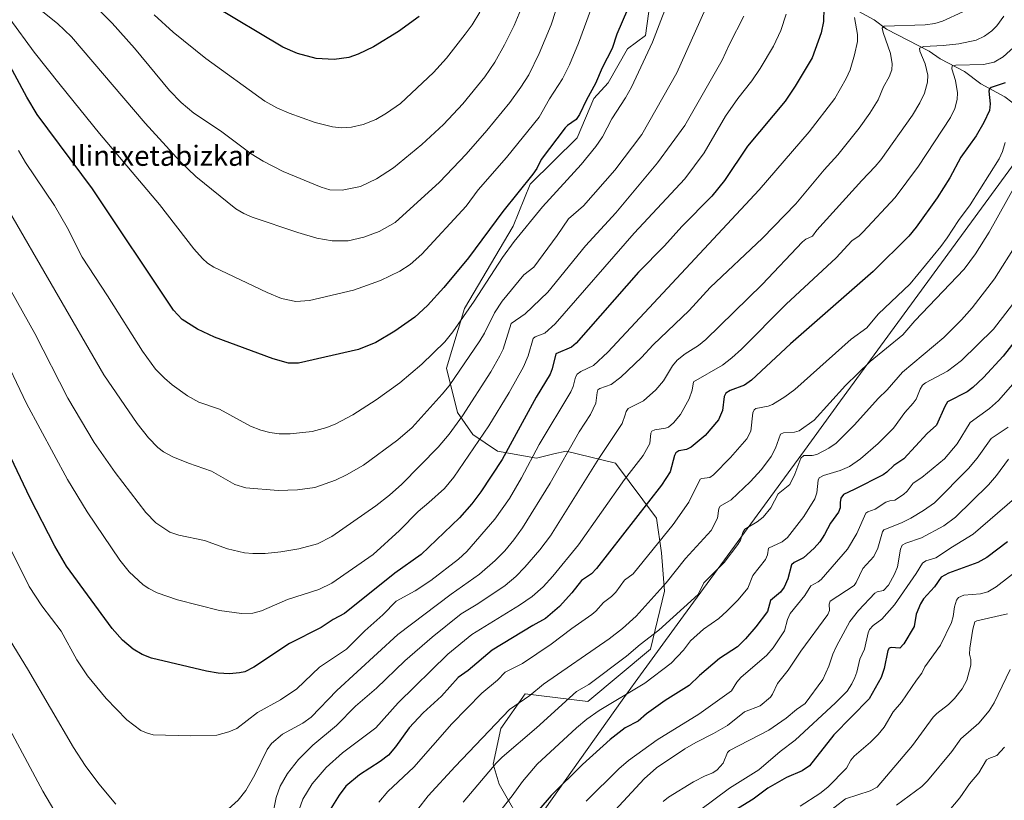
# Model space of a CAD drawing. Units: metres. Extents: x 651233 to 654706, y 4755546 to 4757935.
# Drawn here: x 652458 to 652849, y 4757245 to 4757555 of the extents above; entities that cross this region are included whole.
import ezdxf
from ezdxf.enums import TextEntityAlignment as Align

# ---------------------------------------------------------------- set-up
doc = ezdxf.new("R2010")
doc.units = ezdxf.units.M
doc.header["$MEASUREMENT"] = 0
for name, color, linetype, lineweight in [('Arbolado forestal CxS', 92, 'Continuous', 0), ('Corriente natural lineal', 142, 'Continuous', 13), ('Curva de nivel maestra', 30, 'Continuous', 30), ('Curva de nivel normal', 30, 'Continuous', 0), ('Espacio natural protegido', 121, 'Continuous', 13), ('Espacio natural protegido CxS', 121, 'Continuous', 0), ('Pastizal CxS', 92, 'Continuous', 0), ('Texto cartográfico', 7, 'Continuous', 0)]:
    doc.layers.add(name, color=color, linetype=linetype, lineweight=lineweight)
doc.styles.add('Style-Arial', font='txt')

# ---------------------------------------------------------------- blocks, each defined once
blk = doc.blocks.new('*U11')
at = {"layer": 'Pastizal CxS', "color": 92, "linetype": 'Continuous', "lineweight": 0}
blk.add_polyline3d([(652709.4709, 4757571.7677, 1273.2312), (652706.2887, 4757548.6909, 1271.686), (652699.1317, 4757543.5191, 1273.4201), (652691.5767, 4757529.9913, 1274.0816), (652685.7737, 4757523.7695, 1274.9357), (652679.2495, 4757508.1087, 1273.8252), (652660.5607, 4757489.8069, 1275.3578), (652653.8015, 4757473.0961, 1273.1368), (652634.5023, 4757440.5007, 1271.8818), (652627.3441, 4757416.8259, 1268.0663), (652631.7937, 4757399.1911, 1262.205), (652637.8275, 4757390.5111, 1257.7685), (652647.6011, 4757383.8701, 1252.4399), (652663.1037, 4757381.1919, 1245.3373), (652669.9249, 4757382.7975, 1243.0037), (652674.8205, 4757383.9499, 1241.4202), (652694.4629, 4757379.1227, 1233.5967), (652710.6593, 4757357.3987, 1223.5507), (652712.6131, 4757343.6189, 1219.7737), (652713.7967, 4757328.4091, 1215.6201), (652708.2745, 4757305.3341, 1209.2999), (652683.4347, 4757284.6417, 1208.8854), (652658.6223, 4757287.7449, 1216.155), (652648.9733, 4757273.9531, 1215.0583), (652645.8711, 4757259.8153, 1211.6419), (652648.2839, 4757251.8843, 1208.5847), (652658.7413, 4757233.6605, 1200.4096)], dxfattribs=at)

msp = doc.modelspace()

# ---------------------------------------------------------------- linework, layer by layer
at = {"layer": 'Arbolado forestal CxS', "color": 92, "linetype": 'Continuous', "lineweight": 0}
for points in [[(652658.7413, 4757233.6605, 1200.4096), (652648.2839, 4757251.8843, 1208.5847), (652645.8711, 4757259.8153, 1211.6419), (652648.9733, 4757273.9531, 1215.0583), (652658.6223, 4757287.7449, 1216.155), (652683.4347, 4757284.6417, 1208.8854), (652708.2745, 4757305.3341, 1209.2999), (652713.7967, 4757328.4091, 1215.6201), (652712.6131, 4757343.6189, 1219.7737), (652710.6593, 4757357.3987, 1223.5507), (652694.4629, 4757379.1227, 1233.5967), (652674.8205, 4757383.9499, 1241.4202), (652669.9249, 4757382.7975, 1243.0037), (652663.1037, 4757381.1919, 1245.3373), (652647.6011, 4757383.8701, 1252.4399), (652637.8275, 4757390.5111, 1257.7685), (652631.7937, 4757399.1911, 1262.205), (652627.3441, 4757416.8259, 1268.0663), (652634.5023, 4757440.5007, 1271.8818), (652653.8015, 4757473.0961, 1273.1368), (652660.5607, 4757489.8069, 1275.3578), (652679.2495, 4757508.1087, 1273.8252), (652685.7737, 4757523.7695, 1274.9357), (652691.5767, 4757529.9913, 1274.0816), (652699.1317, 4757543.5191, 1273.4201), (652706.2887, 4757548.6909, 1271.686), (652709.4709, 4757571.7677, 1273.2312)], [(652709.4709, 4757571.7677, 1273.2312), (652706.2887, 4757548.6909, 1271.686), (652699.1317, 4757543.5191, 1273.4201), (652691.5767, 4757529.9913, 1274.0816), (652685.7737, 4757523.7695, 1274.9357), (652679.2495, 4757508.1087, 1273.8252), (652660.5607, 4757489.8069, 1275.3578), (652653.8015, 4757473.0961, 1273.1368), (652634.5023, 4757440.5007, 1271.8818), (652627.3441, 4757416.8259, 1268.0663), (652631.7937, 4757399.1911, 1262.205), (652637.8275, 4757390.5111, 1257.7685), (652647.6011, 4757383.8701, 1252.4399), (652663.1037, 4757381.1919, 1245.3373), (652669.9249, 4757382.7975, 1243.0037), (652674.8205, 4757383.9499, 1241.4202), (652694.4629, 4757379.1227, 1233.5967), (652710.6593, 4757357.3987, 1223.5507), (652712.6131, 4757343.6189, 1219.7737), (652713.7967, 4757328.4091, 1215.6201), (652708.2745, 4757305.3341, 1209.2999), (652683.4347, 4757284.6417, 1208.8854), (652658.6223, 4757287.7449, 1216.155), (652648.9733, 4757273.9531, 1215.0583), (652645.8711, 4757259.8153, 1211.6419), (652648.2839, 4757251.8843, 1208.5847), (652658.7413, 4757233.6605, 1200.4096)]]:
    msp.add_polyline3d(points, dxfattribs=at)
at = {"layer": 'Corriente natural lineal', "color": 142, "linetype": 'Continuous', "lineweight": 13}
msp.add_polyline3d([(652670.4101, 4757643.2801, 1295.1223), (652704.5901, 4757605.8901, 1277.9381), (652706.3401, 4757604.1601, 1277.0558), (652707.8001, 4757603.0501, 1276.3228), (652728.6801, 4757589.1201, 1268.2043), (652732.9301, 4757586.4501, 1266.6812), (652770.3301, 4757569.6901, 1252.8585), (652797, 4757555, 1243.1685), (652801.8176, 4757551.2838, 1241.0355), (652818.7877, 4757542.4875, 1235.306), (652823.2211, 4757539.5337, 1233.8007), (652832.7729, 4757534.4518, 1230.4482), (652839.2338, 4757529.5642, 1227.9551), (652848.7834, 4757524.4754, 1224.2658), (652851.6397, 4757522.2637, 1222.7222), (652859.0914, 4757515.1803, 1218.5029), (652866.3592, 4757509.6402, 1216.1554), (652868.9774, 4757506.8245, 1214.7331)], dxfattribs=at)
at = {"layer": 'Curva de nivel maestra', "color": 30, "linetype": 'Continuous', "lineweight": 30, "flags": 128}
for points, elevation in [([(652776.97, 4757559.6301), (652776.86, 4757554.2601), (652776, 4757549.7801), (652772.38, 4757539.8301), (652765.68, 4757528.6201), (652761.75, 4757522.6501), (652746.79, 4757504.8101), (652737.68, 4757491.2501), (652732.61, 4757485.0301), (652720.66, 4757473.0101), (652713.85, 4757465.3901), (652703.56, 4757454.9301), (652678.82, 4757426.7201), (652676.96, 4757425.2101), (652670.82, 4757422.5001), (652669.31, 4757416.5501), (652668.49, 4757414.4701), (652662.93, 4757405.3201), (652649.44, 4757380.6301), (652641.07, 4757367.7401), (652637.43, 4757363.0001), (652632.6, 4757357.5201), (652617.3, 4757342.8801), (652606.94, 4757335.4901), (652586.95, 4757319.5301), (652582.47, 4757317.1401), (652577.66, 4757313.9801), (652565.18, 4757307.6201), (652551.03, 4757298.2601), (652547.48, 4757296.3701), (652545.34, 4757295.9801), (652541.37, 4757295.6301), (652536.9, 4757295.9101), (652532.28, 4757296.6401), (652510.48, 4757301.7901), (652506.77, 4757303.2401), (652503.22, 4757305.3401), (652498.89, 4757309.0301), (652494.82, 4757313.6101), (652476.75, 4757338.3601), (652472.08, 4757346.2701), (652462.16, 4757365.4901), (652444.59, 4757402.3201)], 1250), ([(652616.52, 4757556.2601), (652608.37, 4757550.3001), (652598.46, 4757544.2601), (652592.34, 4757541.3401), (652588.68, 4757539.9701), (652582.86, 4757539.2101), (652575.68, 4757539.6301), (652568.34, 4757541.6201), (652562.49, 4757544.1101), (652534.67, 4757560.8101)], 1300), ([(652699.17, 4757559.0601), (652694.95, 4757549.2501), (652693.15, 4757543.5301), (652689.17, 4757535.8801), (652686.52, 4757529.6501), (652682.89, 4757523.2701), (652680.2, 4757517.3701), (652678.76, 4757515.3801), (652675.37, 4757513.0901), (652674.44, 4757512.0701), (652664.92, 4757499.6301), (652663.18, 4757495.9601), (652661.7, 4757493.8201), (652649.71, 4757479.0101), (652636.1, 4757460.6201), (652626.35, 4757448.8201), (652619.86, 4757441.6901), (652614.9, 4757437.0901), (652606.93, 4757431.4701), (652599.32, 4757426.9601), (652592.5, 4757424.2801), (652568.73, 4757418.8401), (652564.72, 4757418.8401), (652558.68, 4757420.4701), (652535.45, 4757429.1201), (652528.66, 4757432.2601), (652522.6, 4757436.1401), (652519.14, 4757439.8201), (652487.02, 4757487.9501), (652465.07, 4757517.4701), (652461.02, 4757524.2401), (652451.45, 4757541.9601)], 1275), ([(652848.99, 4757530.0101), (652843.45, 4757528.1101), (652842.67, 4757527.5401), (652842.43, 4757526.6701), (652843.03, 4757521.6201), (652842.68, 4757519.0501), (652840.5, 4757514.3101), (652837.47, 4757509.0001), (652831.38, 4757500.4401), (652826.94, 4757492.3401), (652822.01, 4757484.3201), (652813.65, 4757472.6801), (652810.74, 4757469.1501), (652796.56, 4757455.1501), (652763.78, 4757426.5301), (652748.37, 4757412.1001), (652745.6, 4757410.1101), (652739.92, 4757407.9301), (652738.18, 4757406.9501), (652737.5, 4757405.5301), (652736.87, 4757400.0801), (652735.2, 4757396.3001), (652730, 4757390.1201), (652724.43, 4757385.4601), (652722.54, 4757384.6101), (652719.52, 4757384.0201), (652718.38, 4757383.2501), (652717.85, 4757382.2501), (652716.07, 4757375.7201), (652712.7, 4757370.4001), (652686.91, 4757337.3401), (652684.92, 4757335.3101), (652680.92, 4757332.6401), (652677.12, 4757327.7501), (652672.17, 4757322.2901), (652666.64, 4757317.5201), (652661.62, 4757314.8001), (652645.54, 4757304.9801), (652636, 4757296.9001), (652632.02, 4757294.1101), (652625.43, 4757286.7101), (652618.21, 4757280.1001), (652612.65, 4757274.1401), (652607.22, 4757266.6901), (652604.36, 4757263.4101), (652601.11, 4757260.8101), (652592.96, 4757255.6201), (652587.53, 4757251.1101), (652584.78, 4757247.5001), (652578.92, 4757237.9401)], 1225), ([(652862.84, 4757440.4201), (652848.11, 4757421.5501), (652840.28, 4757413.1101), (652836.14, 4757409.1301), (652833.84, 4757407.3801), (652826.13, 4757403.5001), (652824.98, 4757401.6501), (652821.68, 4757394.2101), (652817.96, 4757390.9501), (652808.74, 4757380.8901), (652804.78, 4757378.2801), (652801.98, 4757375.5301), (652800.55, 4757374.5401), (652789.1, 4757368.6501), (652784.79, 4757366.7801), (652783.79, 4757365.3201), (652783.51, 4757363.5401), (652783.47, 4757361.4001), (652782.91, 4757359.7601), (652779.61, 4757355.4001), (652777.36, 4757350.8801), (652775.4, 4757347.9701), (652773.16, 4757345.4701), (652768.92, 4757341.5701), (652765.22, 4757339.7001), (652764.17, 4757338.8701), (652762.72, 4757333.2501), (652761.28, 4757329.9701), (652759.9, 4757327.9401), (652755.85, 4757324.6901), (652754.66, 4757320.3901), (652750.1, 4757314.2201), (652746.01, 4757309.4301), (652742.83, 4757306.2801), (652735.7, 4757301.6601), (652727.76, 4757294.9401), (652723.63, 4757290.9601), (652714.1, 4757285.0901), (652706.66, 4757279.7801), (652703.37, 4757276.8601), (652698.29, 4757274.2201), (652692.27, 4757269.5301), (652681.29, 4757259.7101), (652668.85, 4757247.3101), (652659.9, 4757236.9001)], 1200), ([(652849.81, 4757347.9801), (652841.7, 4757341.7701), (652838.16, 4757339.7301), (652826.45, 4757335.5101), (652823.57, 4757333.9201), (652820.95, 4757330.1501), (652816.59, 4757325.3601), (652815.33, 4757323.4201), (652813.67, 4757319.2201), (652812.82, 4757314.3901), (652808.81, 4757307.5001), (652807.13, 4757305.8301), (652803.79, 4757306.1101), (652802.99, 4757305.8101), (652802.46, 4757304.8201), (652800.96, 4757297.7501), (652799.76, 4757294.2101), (652795.05, 4757285.7201), (652780.94, 4757271.4001), (652771.33, 4757259.1101), (652768.41, 4757257.2001), (652762.19, 4757254.5201), (652754.83, 4757250.2401), (652749.01, 4757245.9301), (652739.76, 4757240.2001)], 1175)]:
    msp.add_lwpolyline(points, dxfattribs=dict(at, elevation=elevation))
at = {"layer": 'Curva de nivel normal', "color": 30, "linetype": 'Continuous', "lineweight": 0, "flags": 128}
for points, elevation in [([(652681.34, 4757591.3), (652668.88, 4757553.03), (652664.2, 4757541.64), (652660, 4757533.16), (652656.93, 4757528.23), (652652.46, 4757522.22), (652643.35, 4757511.04), (652635.15, 4757501.67), (652624.59, 4757490.54), (652607, 4757474.65), (652600.73, 4757471.07), (652594.57, 4757468.73), (652588.35, 4757467.38), (652582.02, 4757467.32), (652575.94, 4757468.35), (652568.41, 4757470.58), (652550.41, 4757476.69), (652546.98, 4757478.22), (652543.91, 4757480.05), (652528.07, 4757492.86), (652521.78, 4757498.78), (652507.86, 4757514.01), (652478.65, 4757548.2), (652473.11, 4757553.5), (652463.43, 4757561.28)], 1285), ([(652717.28, 4757567.53), (652709.06, 4757546.11), (652700.77, 4757528.22), (652698.45, 4757524), (652692.99, 4757515.74), (652689.21, 4757508.61), (652686.63, 4757504.7), (652680.78, 4757497.66), (652665.43, 4757480.77), (652654.26, 4757467.12), (652649.55, 4757460.69), (652638.4, 4757443.42), (652629.97, 4757431.21), (652626.8, 4757427.26), (652617.63, 4757418.35), (652608.93, 4757411.05), (652599.54, 4757404.31), (652590.29, 4757398.38), (652583.57, 4757394.72), (652579.94, 4757393.34), (652574.2, 4757391.73), (652565.48, 4757390.79), (652561.04, 4757390.84), (652557.3, 4757391.31), (652553.74, 4757392.24), (652549.69, 4757393.87), (652537.43, 4757400.57), (652529.18, 4757403.33), (652524.67, 4757405.85), (652518.64, 4757410.16), (652515.53, 4757412.82), (652512.04, 4757416.42), (652506.86, 4757423.63), (652493.01, 4757445.53), (652482.89, 4757460.88), (652476.96, 4757472.55), (652471.92, 4757481.36), (652460.47, 4757498.41), (652457.71, 4757503.09)], 1270), ([(652731.78, 4757563.31), (652718.8, 4757533.89), (652704.83, 4757509.45), (652694.2, 4757495.37), (652681.67, 4757481.24), (652675.75, 4757476.01), (652671.34, 4757469.41), (652662.02, 4757456.94), (652658.06, 4757453.85), (652649.48, 4757443.37), (652646.47, 4757438.71), (652642.51, 4757430.76), (652640.63, 4757427.69), (652628.41, 4757409.85), (652625.73, 4757406.47), (652613.73, 4757393.32), (652608.12, 4757388.38), (652594.47, 4757378.41), (652587.77, 4757374.56), (652583.41, 4757372.45), (652575.21, 4757369.47), (652568.36, 4757368.53), (652560.67, 4757368.3), (652547.82, 4757369.43), (652543.41, 4757370.72), (652534.2, 4757376.02), (652525.12, 4757379.1), (652518.92, 4757381.7), (652515.13, 4757383.66), (652512.91, 4757385.4), (652509.23, 4757389.26), (652504.72, 4757394.91), (652491.53, 4757414.24), (652452.69, 4757481.31)], 1265), ([(652686.86, 4757565.22), (652679.78, 4757545.67), (652676.21, 4757537.17), (652673.43, 4757531.51), (652668.3, 4757523.66), (652664.17, 4757516.39), (652651.15, 4757500.37), (652640, 4757487.61), (652635.19, 4757481.07), (652617.68, 4757462.09), (652612.94, 4757457.89), (652608.95, 4757455.27), (652601.23, 4757451.59), (652590.5, 4757447.8), (652573.05, 4757443.61), (652567.72, 4757443.24), (652561.98, 4757444.52), (652556.32, 4757446.82), (652535.21, 4757456.86), (652532.57, 4757458.5), (652530.62, 4757460.26), (652527.2, 4757464.16), (652513.65, 4757481.77), (652489.87, 4757509.95), (652474.15, 4757529.2), (652463.96, 4757542.2), (652454.25, 4757555.42)], 1280), ([(652656.85, 4757559.05), (652654.21, 4757552.71), (652650.44, 4757545.07), (652646.6, 4757538.22), (652642.67, 4757532.38), (652633.85, 4757521.67), (652626.19, 4757513.41), (652617.63, 4757505.57), (652606.41, 4757496.29), (652599.62, 4757491.96), (652593.32, 4757488.89), (652586.05, 4757487.44), (652581.14, 4757487.59), (652577.77, 4757488.62), (652562.69, 4757494.79), (652554.69, 4757498.87), (652549.99, 4757501.88), (652537.76, 4757510.88), (652527.25, 4757517.98), (652522.24, 4757522.21), (652517.61, 4757526.96), (652503.63, 4757543.76), (652494.84, 4757553.62), (652488.76, 4757559.78)], 1290), ([(652762.09, 4757557.16), (652759.94, 4757550.68), (652757.09, 4757544.57), (652751.85, 4757535.68), (652748.45, 4757530.8), (652742.88, 4757523.72), (652737.99, 4757516.73), (652729.61, 4757502.21), (652721.85, 4757491.96), (652701.81, 4757470.35), (652670.51, 4757434.35), (652666.44, 4757430.68), (652662.62, 4757429.2), (652661.8, 4757428.6), (652659.78, 4757421.66), (652657.9, 4757417.31), (652652.23, 4757407.19), (652644.2, 4757394.01), (652630.37, 4757373.66), (652626.61, 4757369.14), (652620.36, 4757363.53), (652616.23, 4757360.02), (652608.75, 4757352.41), (652598.27, 4757342.9), (652581.9, 4757331.52), (652576.75, 4757329.09), (652564.3, 4757325.14), (652554.05, 4757320.57), (652550.57, 4757319.69), (652546.1, 4757319.51), (652537.46, 4757320.72), (652520.68, 4757324.97), (652512.63, 4757327.78), (652509.33, 4757329.4), (652507.09, 4757330.95), (652501.63, 4757336.06), (652497.93, 4757340.75), (652484.86, 4757359.92), (652477.11, 4757372.7), (652460.82, 4757402.84), (652450.45, 4757424.72)], 1255), ([(652789.16, 4757555.84), (652790.36, 4757549.12), (652790.32, 4757546.38), (652789.14, 4757541.02), (652787.42, 4757535.07), (652785.84, 4757531.69), (652781.35, 4757523.83), (652771.26, 4757510.59), (652751.44, 4757487.58), (652691.44, 4757423.18), (652685.68, 4757417.93), (652680.63, 4757415.5), (652679.25, 4757414.42), (652678.56, 4757413.24), (652677.61, 4757409.6), (652676.7, 4757407.44), (652664.17, 4757386.6), (652657.14, 4757373.33), (652652.35, 4757365.18), (652646.62, 4757356.97), (652635.45, 4757344.11), (652632.21, 4757341.06), (652621.23, 4757332.62), (652614.92, 4757328.52), (652607.39, 4757324.39), (652602.19, 4757319.07), (652595.03, 4757312.68), (652587.8, 4757305.34), (652577.01, 4757298.22), (652568.05, 4757289.67), (652561.56, 4757285.26), (652552.51, 4757280.24), (652544.31, 4757273.91), (652541.16, 4757272.58), (652536.37, 4757271.32), (652525.84, 4757271.07), (652511.08, 4757271.45), (652508.39, 4757272.16), (652506.22, 4757273.18), (652500.64, 4757277.34), (652492.48, 4757285.79), (652485.08, 4757294.88), (652480.82, 4757301.14), (652474.64, 4757312.55), (652466.88, 4757322.64), (652461.94, 4757330.23), (652450.64, 4757352.79)], 1245), ([(652745.35, 4757556.38), (652739.58, 4757545.26), (652736.68, 4757538.93), (652721.93, 4757513.01), (652711.14, 4757498.25), (652694.54, 4757478.48), (652682.51, 4757465.28), (652667.62, 4757446.94), (652658.63, 4757438.33), (652653.04, 4757434.52), (652649.92, 4757424.32), (652648.58, 4757421.71), (652645.04, 4757415.42), (652633.72, 4757397.87), (652628.43, 4757390.65), (652624.08, 4757385.48), (652609.7, 4757370.85), (652604.75, 4757366.43), (652599.41, 4757362.29), (652581.89, 4757350.07), (652576.21, 4757347.21), (652568.87, 4757345.22), (652561.67, 4757343.99), (652555.45, 4757343.33), (652550.56, 4757343.28), (652547.36, 4757343.58), (652540.58, 4757345.13), (652531.4, 4757348.46), (652521.22, 4757350.61), (652517.65, 4757351.82), (652512.21, 4757355.52), (652508.18, 4757359.65), (652496.04, 4757375.45), (652487.67, 4757387.38), (652477.3, 4757404.97), (652464.14, 4757430.56), (652454.84, 4757447.41)], 1260), ([(652640.58, 4757557.98), (652637.58, 4757552.96), (652634.85, 4757549.22), (652627.4, 4757539.74), (652622.29, 4757534.03), (652609.21, 4757521.8), (652603.62, 4757517.9), (652599.33, 4757515.45), (652594.34, 4757513.52), (652589.79, 4757512.38), (652585.83, 4757512.15), (652582.24, 4757512.48), (652575.33, 4757514.22), (652565.06, 4757517.89), (652560.16, 4757520.02), (652555.35, 4757522.66), (652531.96, 4757539.63), (652519.03, 4757550.08), (652511.52, 4757557.01)], 1295), ([(652832.18, 4757558.1), (652824.08, 4757554.45), (652821.04, 4757553.55), (652817.17, 4757552.98), (652800.93, 4757552.51), (652800.19, 4757551.67), (652800.51, 4757549.91), (652803.42, 4757541.62), (652804.15, 4757537.58), (652803.96, 4757535.16), (652802.99, 4757532.4), (652800.69, 4757528.38), (652798.61, 4757523.29), (652795.28, 4757517.91), (652791.03, 4757511.94), (652782.58, 4757501.45), (652777.1, 4757495.45), (652765.97, 4757482), (652752.72, 4757468.42), (652731.98, 4757448.79), (652723.6, 4757439.74), (652709.35, 4757426.09), (652704.67, 4757421.07), (652696.57, 4757413.3), (652692.69, 4757410.3), (652688.27, 4757408.79), (652687.48, 4757408.2), (652687.09, 4757407.17), (652686.57, 4757402.98), (652684.48, 4757398.41), (652680.05, 4757391.53), (652668.46, 4757371.23), (652657.55, 4757353.49), (652654.11, 4757348.69), (652650.5, 4757344.4), (652646.68, 4757340.51), (652640.54, 4757335.09), (652629.25, 4757327.24), (652608.11, 4757311.22), (652583.86, 4757289.05), (652573.69, 4757278.41), (652570.44, 4757276.07), (652562.34, 4757271.75), (652558.07, 4757268.05), (652556.31, 4757265.59), (652551.47, 4757255.52), (652547.78, 4757249.37), (652544.81, 4757245.49), (652540.81, 4757242.01)], 1240), ([(652848.35, 4757556.47), (652845.66, 4757552.62), (652843.68, 4757550.58), (652840.77, 4757548.53), (652837.44, 4757546.91), (652830.58, 4757545.46), (652824.36, 4757544.75), (652816.64, 4757544.33), (652815.03, 4757543.78), (652815.09, 4757542.57), (652817.22, 4757537.52), (652818.21, 4757533.01), (652818.09, 4757530.21), (652816.9, 4757525.91), (652815.13, 4757522.03), (652812.18, 4757517.17), (652799.63, 4757499.47), (652797.33, 4757496.75), (652792.06, 4757491.31), (652774.28, 4757471.55), (652772.5, 4757469.12), (652769.83, 4757467.98), (652768.59, 4757466.92), (652752.6, 4757450.05), (652730.2, 4757428.15), (652727.32, 4757425.86), (652721.98, 4757422.57), (652718.83, 4757419.94), (652716.98, 4757417.76), (652713.43, 4757411.78), (652710.4, 4757408.2), (652705.53, 4757403.85), (652699.49, 4757400.77), (652698.64, 4757399.68), (652698.19, 4757398.38), (652697.13, 4757394.82), (652687.85, 4757381.06), (652668.64, 4757350.38), (652664.44, 4757344.78), (652658.46, 4757337.92), (652654.9, 4757334.24), (652650.67, 4757330.67), (652639.88, 4757323.43), (652633.16, 4757319.44), (652621.72, 4757310.18), (652610.87, 4757300.72), (652599.65, 4757289.87), (652591.32, 4757282.76), (652583.78, 4757275.12), (652574.35, 4757267.36), (652568.66, 4757261.6), (652564.37, 4757256.15), (652561.48, 4757251.05), (652559.89, 4757246.53), (652556.31, 4757228.81)], 1235), ([(652854.99, 4757546.56), (652848.17, 4757540.35), (652844.59, 4757538.2), (652840.4, 4757537.2), (652829.41, 4757536.96), (652827.97, 4757536.68), (652827.75, 4757535.49), (652829.27, 4757530.87), (652830.08, 4757525.96), (652829.87, 4757523.32), (652828.98, 4757519.86), (652827.28, 4757516.25), (652814.54, 4757496.93), (652805.27, 4757484.45), (652792.53, 4757470.79), (652791.01, 4757469.31), (652788.17, 4757467.29), (652781.98, 4757460.53), (652762.1, 4757442.24), (652744.41, 4757424.4), (652740.59, 4757420.92), (652736.89, 4757418.07), (652725.41, 4757411.37), (652724.81, 4757408.15), (652723.68, 4757404.7), (652720.19, 4757398.45), (652717.4, 4757395.12), (652715.4, 4757393.47), (652714.23, 4757392.97), (652710, 4757392.37), (652708.86, 4757391.83), (652708.46, 4757391.11), (652708, 4757386.98), (652705.45, 4757382.25), (652697.97, 4757372.68), (652679.7, 4757346.82), (652669.54, 4757334.35), (652665.71, 4757330.09), (652661.33, 4757326.28), (652656.34, 4757322.84), (652637.51, 4757311.16), (652627.92, 4757303.43), (652608.24, 4757284.11), (652599.35, 4757274.18), (652586.11, 4757264.31), (652579.71, 4757258.52), (652574.09, 4757251.99), (652570.48, 4757245.94), (652568.98, 4757241.86)], 1230), ([(652848.96, 4757506.38), (652847.92, 4757502.77), (652846.6, 4757499.86), (652835.1, 4757481.58), (652830.39, 4757475.4), (652825.99, 4757468.47), (652823.46, 4757465.08), (652811.23, 4757450.32), (652798.56, 4757438.29), (652794.02, 4757432.77), (652787.9, 4757428.27), (652765.5, 4757408.37), (652761.58, 4757405.43), (652756.68, 4757402.39), (652754.9, 4757401.71), (652750.06, 4757400.8), (652749.37, 4757400.31), (652748.94, 4757399.05), (652748.06, 4757391.84), (652746.44, 4757388.84), (652739.97, 4757381.38), (652733.3, 4757374.48), (652731.86, 4757373.52), (652728.6, 4757373.14), (652728, 4757372.75), (652723.44, 4757363.72), (652717.27, 4757354.77), (652701.43, 4757335.22), (652697.98, 4757332.81), (652694.54, 4757327.97), (652692.89, 4757326.29), (652689.7, 4757323.91), (652686.68, 4757320.51), (652685.03, 4757319.12), (652677.08, 4757313.62), (652668.95, 4757307.33), (652657.5, 4757299.74), (652650.68, 4757296.34), (652647.59, 4757293.12), (652641.48, 4757288.01), (652629.49, 4757275.79), (652614.42, 4757258.64), (652604.15, 4757248.9), (652600.57, 4757244.74)], 1220), ([(652853.44, 4757490.21), (652842.6, 4757470.76), (652837.2, 4757462.14), (652832.62, 4757456.09), (652813.11, 4757435.61), (652808.34, 4757430.04), (652795.4, 4757419.42), (652785.65, 4757409.92), (652773.18, 4757396.19), (652767.31, 4757391.93), (652765.46, 4757391.49), (652760.98, 4757391.14), (652759.89, 4757390.7), (652757.9, 4757385.09), (652756.1, 4757381.75), (652752.33, 4757376.58), (652747.85, 4757371.72), (652740.25, 4757364.64), (652735.86, 4757362.15), (652735.41, 4757361.18), (652734.89, 4757357.31), (652732.37, 4757352.49), (652722.19, 4757341.41), (652714.46, 4757331.66), (652702.6, 4757318.53), (652697.22, 4757313.64), (652691.94, 4757309.54), (652665.91, 4757291.49), (652660.43, 4757287.08), (652652.36, 4757281.43), (652630.84, 4757258.91), (652620.13, 4757247.21), (652616.08, 4757241.89)], 1215), ([(652853.5, 4757466.31), (652844.77, 4757452.22), (652835.81, 4757440.8), (652831.6, 4757436.04), (652824.62, 4757428.95), (652808.27, 4757415.21), (652802.21, 4757408.26), (652798.53, 4757404.74), (652789.14, 4757394.32), (652781.89, 4757387.11), (652779.01, 4757385.05), (652774.19, 4757382.61), (652772.4, 4757382.14), (652769.1, 4757382.23), (652767.96, 4757381.2), (652765.59, 4757374.81), (652763.55, 4757370.72), (652758.88, 4757366.98), (652755.98, 4757361.49), (652752.91, 4757357.73), (652750.6, 4757355.89), (652745.73, 4757352.97), (652744.95, 4757351.71), (652743.95, 4757348.67), (652742.9, 4757346.96), (652737.53, 4757339.71), (652729.46, 4757331.7), (652727.15, 4757327.06), (652711.64, 4757312.89), (652704.16, 4757307.3), (652698.74, 4757302.59), (652683.8, 4757291.33), (652678.96, 4757288.63), (652663.16, 4757274.15), (652649.43, 4757262.52), (652647.14, 4757260.22), (652634.06, 4757244.7)], 1210), ([(652855.35, 4757446.68), (652844.36, 4757432.36), (652831.6, 4757419.81), (652826.05, 4757415.69), (652817.32, 4757410.95), (652816.22, 4757410.08), (652815.17, 4757408.47), (652813.64, 4757404.6), (652812.52, 4757402.89), (652809.12, 4757399.2), (652804.66, 4757392.97), (652798.63, 4757386.9), (652791.63, 4757380.91), (652787.17, 4757377.81), (652783.51, 4757376.19), (652776.88, 4757374.25), (652775.24, 4757373.31), (652774.83, 4757372.39), (652774.22, 4757367.4), (652773.51, 4757365.02), (652769.11, 4757357.98), (652762.59, 4757349.64), (652760.52, 4757347.96), (652755.11, 4757345.44), (652754.63, 4757342.87), (652753.88, 4757340.94), (652748.93, 4757334.61), (652746.91, 4757329.54), (652743.06, 4757324.98), (652738.59, 4757320.41), (652735.36, 4757317.6), (652729.34, 4757313.32), (652724.2, 4757308.73), (652721.33, 4757304.95), (652716.43, 4757299.8), (652706.03, 4757291.92), (652687.96, 4757281.08), (652683, 4757277.62), (652678.89, 4757274.15), (652663.41, 4757259.73), (652657.55, 4757252.97), (652653.5, 4757247.21), (652647.46, 4757239.64)], 1205), ([(652866.88, 4757427.54), (652846.28, 4757404.05), (652842.69, 4757400.84), (652835.06, 4757395.3), (652829.91, 4757386.86), (652824.83, 4757380.92), (652815.85, 4757373.43), (652812.45, 4757371.27), (652810.07, 4757368.03), (652808.61, 4757366.68), (652805.2, 4757364.46), (652803.17, 4757364.17), (652801.68, 4757363.66), (652797.35, 4757360.86), (652794.43, 4757359.91), (652793.68, 4757359.34), (652790.08, 4757351.23), (652786.44, 4757345.02), (652775.97, 4757332.97), (652774.83, 4757332.05), (652771.82, 4757330.56), (652769.49, 4757326.73), (652763.65, 4757319.58), (652762.6, 4757317.22), (652761.43, 4757312.61), (652756.88, 4757305.91), (652754.42, 4757303.05), (652744.09, 4757294.13), (652742.53, 4757292.26), (652740.43, 4757288.86), (652727.53, 4757279.56), (652710.91, 4757269.48), (652699.63, 4757261.18), (652695.79, 4757257.88), (652682.8, 4757245.12)], 1195), ([(652850.14, 4757393.38), (652843.37, 4757388.93), (652837.78, 4757381.13), (652834.34, 4757377.04), (652820.96, 4757363.49), (652816.58, 4757360.39), (652811.5, 4757357.37), (652807.81, 4757355.54), (652800.83, 4757352.77), (652800.27, 4757351.88), (652798.44, 4757345.4), (652796.9, 4757342.09), (652792.51, 4757337.36), (652789.91, 4757331.84), (652789.03, 4757330.67), (652779.53, 4757324.47), (652779.11, 4757323.26), (652779.24, 4757320.79), (652778.6, 4757319.09), (652767.9, 4757304.54), (652762.89, 4757297.06), (652758.65, 4757291.72), (652756.73, 4757287.52), (652755.84, 4757286.31), (652751.73, 4757282.99), (652745.52, 4757280.5), (652738.8, 4757275.06), (652733.25, 4757271.94), (652726.24, 4757268.43), (652721.97, 4757265.89), (652710.7, 4757258.28), (652705.75, 4757254), (652682.71, 4757229.05)], 1190), ([(652850.25, 4757380.7), (652845.51, 4757374.24), (652842.28, 4757370.51), (652829.21, 4757357.71), (652824.56, 4757354.36), (652815.71, 4757349.52), (652809.55, 4757347.42), (652808.1, 4757346.66), (652807.49, 4757345.06), (652806.24, 4757338.11), (652805.06, 4757335.2), (652802.66, 4757330.84), (652800.75, 4757328.68), (652798.14, 4757328.07), (652797.25, 4757327.54), (652790.84, 4757320.67), (652787.35, 4757316.38), (652782.1, 4757306.57), (652780.65, 4757303.46), (652779.05, 4757298.66), (652776.57, 4757293.43), (652769.64, 4757283.82), (652766.19, 4757281.53), (652762.04, 4757277.97), (652755.2, 4757273.32), (652739.65, 4757265.2), (652738.84, 4757264.47), (652737.07, 4757260.2), (652734.8, 4757257.56), (652733, 4757256.37), (652729.94, 4757255.17), (652725.37, 4757252.75), (652715.45, 4757246.75), (652713.26, 4757245.02)], 1185), ([(652852.67, 4757365.19), (652836.31, 4757350.94), (652828.05, 4757346.01), (652821.42, 4757341.6), (652817.42, 4757340.39), (652816.09, 4757339.49), (652813.69, 4757335.34), (652805.04, 4757322.92), (652800.07, 4757317.34), (652796.59, 4757314.73), (652795.11, 4757313.2), (652794.56, 4757311.83), (652793.17, 4757305.39), (652791.27, 4757301.44), (652790.15, 4757296.34), (652789.38, 4757294.19), (652788.18, 4757291.65), (652786.27, 4757288.8), (652781.71, 4757284.05), (652765.7, 4757269.29), (652759.69, 4757264.81), (652751.3, 4757257.54), (652739.69, 4757250.27), (652727.76, 4757241.36)], 1180), ([(652854.74, 4757337.35), (652845.32, 4757330.14), (652842.12, 4757328.15), (652839.14, 4757327.38), (652832.56, 4757326.77), (652830.42, 4757325.91), (652829.7, 4757324.79), (652828.83, 4757322.21), (652828.31, 4757318.34), (652827.59, 4757315.91), (652823.34, 4757306.98), (652817.12, 4757298.43), (652815.94, 4757295.83), (652813.76, 4757293.13), (652807.85, 4757284.42), (652804.5, 4757280.48), (652800.9, 4757274.49), (652798.52, 4757271.52), (652795.59, 4757268.48), (652789.06, 4757262.95), (652787.74, 4757261.41), (652786.05, 4757258.26), (652778.63, 4757250.66), (652775.47, 4757248.2), (652767.61, 4757243.18)], 1170), ([(652849.92, 4757319.47), (652837.7, 4757316.64), (652836.97, 4757316.2), (652836.08, 4757313.32), (652834.93, 4757305.83), (652834.85, 4757303.43), (652835.37, 4757301.26), (652835.31, 4757299.02), (652833.73, 4757293.12), (652831.84, 4757289.63), (652828.78, 4757285.77), (652826.49, 4757283.47), (652821.86, 4757279.92), (652820.45, 4757278.46), (652812.14, 4757267.18), (652798.12, 4757250.72), (652795.36, 4757249.17), (652785.6, 4757246.02), (652777.47, 4757239.72)], 1165), ([(652496.34, 4757243.96), (652489.55, 4757251.97), (652484.17, 4757259.28), (652479.51, 4757266.43), (652461.28, 4757297.66), (652451.44, 4757313.54)], 1240), ([(652850.86, 4757297.35), (652844.56, 4757284.14), (652842.58, 4757281), (652838.55, 4757276), (652831.32, 4757269.83), (652827.81, 4757264.86), (652818.19, 4757253.14), (652815.9, 4757250.89), (652805.91, 4757243.48)], 1160), ([(652484.25, 4757220.39), (652467.28, 4757249.06), (652449.96, 4757281.25)], 1235), ([(652848.7, 4757266.5), (652845.59, 4757263.24), (652842.48, 4757262.1), (652841.59, 4757261.45), (652838.55, 4757256.39), (652834.85, 4757251.99), (652830.97, 4757246.47), (652826.68, 4757241.41)], 1155)]:
    msp.add_lwpolyline(points, dxfattribs=dict(at, elevation=elevation))
at = {"layer": 'Espacio natural protegido', "color": 121, "linetype": 'Continuous', "lineweight": 13, "flags": 128}
msp.add_lwpolyline([(653288.819, 4757553.5284), (653200.9872, 4757536.6071), (653157.6948, 4757529.796), (653112.0146, 4757526.0918), (652972.8726, 4757516.1664), (652880.2801, 4757512.4411), (652862.2884, 4757511.3704), (652783.6931, 4757403.8127), (652769.3151, 4757384.1371), (652718.8819, 4757315.1205), (652702.2358, 4757292.3409), (652697.0338, 4757285.2231), (652663.5347, 4757237.803)], dxfattribs=at)
msp.add_lwpolyline([(653288.819, 4757553.5284), (653200.9872, 4757536.6071), (653157.6948, 4757529.796), (653112.0146, 4757526.0918), (652972.8726, 4757516.1664), (652880.2801, 4757512.4411), (652862.2884, 4757511.3704), (652783.6931, 4757403.8127), (652769.3151, 4757384.1371), (652718.8819, 4757315.1205), (652702.2358, 4757292.3409), (652697.0338, 4757285.2231), (652663.5347, 4757237.803)], dxfattribs=at)
at = {"layer": 'Espacio natural protegido CxS', "color": 121, "linetype": 'Continuous', "lineweight": 0, "flags": 128}
msp.add_lwpolyline([(653288.819, 4757553.5284), (653200.9872, 4757536.6071), (653157.6948, 4757529.796), (653112.0146, 4757526.0918), (652972.8726, 4757516.1664), (652880.2801, 4757512.4411), (652862.2884, 4757511.3704), (652783.6931, 4757403.8127), (652769.3151, 4757384.1371), (652718.8819, 4757315.1205), (652702.2358, 4757292.3409), (652697.0338, 4757285.2231), (652663.5347, 4757237.803)], dxfattribs=at)
msp.add_lwpolyline([(653288.819, 4757553.5284), (653200.9872, 4757536.6071), (653157.6948, 4757529.796), (653112.0146, 4757526.0918), (652972.8726, 4757516.1664), (652880.2801, 4757512.4411), (652862.2884, 4757511.3704), (652783.6931, 4757403.8127), (652769.3151, 4757384.1371), (652718.8819, 4757315.1205), (652702.2358, 4757292.3409), (652697.0338, 4757285.2231), (652663.5347, 4757237.803)], dxfattribs=at)
at = {"layer": 'Pastizal CxS', "color": 92, "linetype": 'Continuous', "lineweight": 0}
msp.add_polyline3d([(652709.4709, 4757571.7677, 1273.2312), (652706.2887, 4757548.6909, 1271.686), (652699.1317, 4757543.5191, 1273.4201), (652691.5767, 4757529.9913, 1274.0816), (652685.7737, 4757523.7695, 1274.9357), (652679.2495, 4757508.1087, 1273.8252), (652660.5607, 4757489.8069, 1275.3578), (652653.8015, 4757473.0961, 1273.1368), (652634.5023, 4757440.5007, 1271.8818), (652627.3441, 4757416.8259, 1268.0663), (652631.7937, 4757399.1911, 1262.205), (652637.8275, 4757390.5111, 1257.7685), (652647.6011, 4757383.8701, 1252.4399), (652663.1037, 4757381.1919, 1245.3373), (652669.9249, 4757382.7975, 1243.0037), (652674.8205, 4757383.9499, 1241.4202), (652694.4629, 4757379.1227, 1233.5967), (652710.6593, 4757357.3987, 1223.5507), (652712.6131, 4757343.6189, 1219.7737), (652713.7967, 4757328.4091, 1215.6201), (652708.2745, 4757305.3341, 1209.2999), (652683.4347, 4757284.6417, 1208.8854), (652658.6223, 4757287.7449, 1216.155), (652648.9733, 4757273.9531, 1215.0583), (652645.8711, 4757259.8153, 1211.6419), (652648.2839, 4757251.8843, 1208.5847), (652658.7413, 4757233.6605, 1200.4096)], dxfattribs=at)

# ---------------------------------------------------------------- block references
msp.add_blockref('*U11', (0, 0), dxfattribs=at)

# ---------------------------------------------------------------- texts
at = {"layer": 'Texto cartográfico', "color": 7, "linetype": 'Continuous', "lineweight": 0, "style": 'Style-Arial'}
msp.add_text('Ilintxetabizkar', height=8, dxfattribs=at).set_placement((652514.6236, 4757501.0702), align=Align.MIDDLE_CENTER)

doc.saveas('drawing.dxf')
